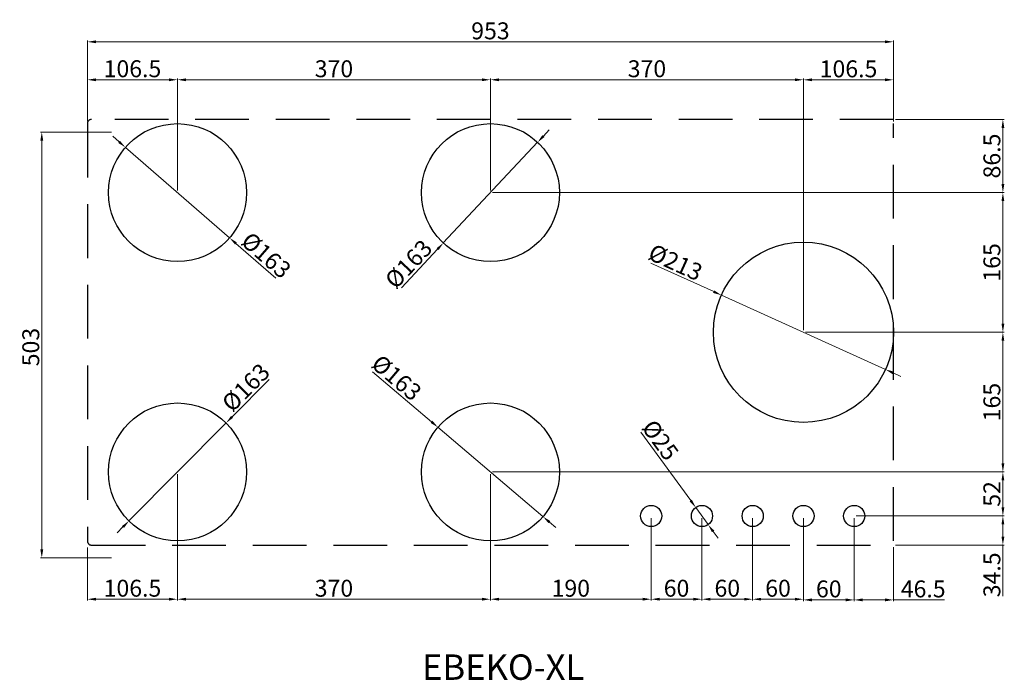
# Model space of a CAD drawing. Units: millimetres. Extents: x 460 to 10679, y 526 to 7125.
# Drawn here: x 6591 to 7755, y 4611 to 5391 of the extents above; entities that cross this region are included whole.
import ezdxf

# ---------------------------------------------------------------- set-up
doc = ezdxf.new("R2010")
doc.units = ezdxf.units.MM
for name, pattern in [('AM_ISO02W050', [7.5, 6, -1.5]), ('AUSGEZOGEN', [0]), ('HIDDEN', [9.525, 6.35, -3.175])]:
    doc.linetypes.add(name, pattern=pattern)
doc.layers.get('0').update_dxf_attribs({"color": 255, "lineweight": 25})
for name, color, linetype, lineweight in [('Bem', 6, 'AM_ISO02W050', 25), ('bemating', 5, 'Continuous', 50), ('contour', 255, 'Amzigzag', 25)]:
    doc.layers.add(name, color=color, linetype=linetype, lineweight=lineweight)
doc.styles.add('rtw_iso', font='iso-rtw.shx')
doc.styles.get("Standard").update_dxf_attribs({"font": 'ISOCP.SHX'})
doc.linetypes.add('Amzigzag', pattern='A,0.0001,[136,genltshp.shx,S=0.04,R=0,X=0,Y=0],-11', length=11.0001)
doc.dimstyles.new('bematingsstijl Stougie v.o.f.', dxfattribs={"dimscale": 0, "dimtxt": 20, "dimasz": 10, "dimexe": 1.5, "dimexo": 2.5, "dimgap": 3, "dimtad": 1, "dimdec": 1, "dimlfac": -1, "dimzin": 9, "dimdsep": 46, "dimtxsty": 'STANDARD', "dimcen": 0, "dimclrd": 256, "dimclre": 256, "dimclrt": 256, "dimadec": 0, "dimazin": 0, "dimtfac": 0.8, "dimtdec": 1, "dimtmove": 0, "dimatfit": 3, "dimfxl": 1, "dimtolj": 1, "dimtzin": 9, "dimlwd": 15, "dimlwe": 15, "dimarcsym": 0})

# ---------------------------------------------------------------- blocks, each defined once
blk = doc.blocks.new('*D288')
at = {"layer": 'bemating', "lineweight": 15}
for p, q in [((7517.7, 4802.2), (7517.7, 4704)), ((7577.7, 4802.2), (7577.7, 4704)), ((7567.7, 4705.5), (7527.7, 4705.5))]:
    blk.add_line(p, q, dxfattribs=at)
at = {"layer": 'bemating'}
for points in [[(7527.7, 4707.2), (7527.7, 4703.8), (7517.7, 4705.5)], [(7567.7, 4703.8), (7567.7, 4707.2), (7577.7, 4705.5)]]:
    blk.add_solid(points, dxfattribs=at)
at = {"layer": 'Defpoints', "color": 0}
for p in [(7517.7, 4804.7), (7577.7, 4804.7), (7517.7, 4705.5)]:
    blk.add_point(p, dxfattribs=at)
at = {"layer": 'bemating', "lineweight": 25, "ltscale": 5, "insert": (7547.7, 4718.5), "char_height": 20, "attachment_point": 5}
blk.add_mtext('\\A1;60', dxfattribs=at)
blk = doc.blocks.new('*D289')
at = {"layer": 'bemating', "lineweight": 15}
for p, q in [((7457.7, 4802.2), (7457.7, 4704.8)), ((7517.7, 4802.2), (7517.7, 4704.8)), ((7507.7, 4706.3), (7467.7, 4706.3))]:
    blk.add_line(p, q, dxfattribs=at)
at = {"layer": 'bemating'}
for points in [[(7467.7, 4708), (7467.7, 4704.7), (7457.7, 4706.3)], [(7507.7, 4704.7), (7507.7, 4708), (7517.7, 4706.3)]]:
    blk.add_solid(points, dxfattribs=at)
at = {"layer": 'Defpoints', "color": 0}
for p in [(7457.7, 4804.7), (7517.7, 4804.7), (7457.7, 4706.3)]:
    blk.add_point(p, dxfattribs=at)
at = {"layer": 'bemating', "lineweight": 25, "ltscale": 5, "insert": (7487.7, 4719.3), "char_height": 20, "attachment_point": 5}
blk.add_mtext('\\A1;60', dxfattribs=at)
blk = doc.blocks.new('*D290')
at = {"layer": 'bemating', "lineweight": 15}
for p, q in [((7397.7, 4802.2), (7397.7, 4704.8)), ((7457.7, 4802.2), (7457.7, 4704.8)), ((7447.7, 4706.3), (7407.7, 4706.3))]:
    blk.add_line(p, q, dxfattribs=at)
at = {"layer": 'bemating'}
for points in [[(7407.7, 4708), (7407.7, 4704.7), (7397.7, 4706.3)], [(7447.7, 4704.7), (7447.7, 4708), (7457.7, 4706.3)]]:
    blk.add_solid(points, dxfattribs=at)
at = {"layer": 'Defpoints', "color": 0}
for p in [(7397.7, 4804.7), (7457.7, 4804.7), (7397.7, 4706.3)]:
    blk.add_point(p, dxfattribs=at)
at = {"layer": 'bemating', "lineweight": 25, "ltscale": 5, "insert": (7427.7, 4719.3), "char_height": 20, "attachment_point": 5}
blk.add_mtext('\\A1;60', dxfattribs=at)
blk = doc.blocks.new('*D291')
at = {"layer": 'bemating', "lineweight": 15}
for p, q in [((7337.7, 4802.2), (7337.7, 4704.8)), ((7397.7, 4802.2), (7397.7, 4704.8)), ((7387.7, 4706.3), (7347.7, 4706.3))]:
    blk.add_line(p, q, dxfattribs=at)
at = {"layer": 'bemating'}
for points in [[(7347.7, 4708), (7347.7, 4704.7), (7337.7, 4706.3)], [(7387.7, 4704.7), (7387.7, 4708), (7397.7, 4706.3)]]:
    blk.add_solid(points, dxfattribs=at)
at = {"layer": 'Defpoints', "color": 0}
for p in [(7337.7, 4804.7), (7397.7, 4804.7), (7337.7, 4706.3)]:
    blk.add_point(p, dxfattribs=at)
at = {"layer": 'bemating', "lineweight": 25, "ltscale": 5, "insert": (7367.7, 4719.3), "char_height": 20, "attachment_point": 5}
blk.add_mtext('\\A1;60', dxfattribs=at)
blk = doc.blocks.new('*D341')
at = {"layer": 'bemating', "lineweight": 15}
for p, q in [((7147.7, 4854.2), (7147.7, 4704.8)), ((7337.7, 4802.2), (7337.7, 4704.8)), ((7327.7, 4706.3), (7157.7, 4706.3))]:
    blk.add_line(p, q, dxfattribs=at)
at = {"layer": 'bemating'}
for points in [[(7157.7, 4708), (7157.7, 4704.7), (7147.7, 4706.3)], [(7327.7, 4704.7), (7327.7, 4708), (7337.7, 4706.3)]]:
    blk.add_solid(points, dxfattribs=at)
at = {"layer": 'Defpoints', "color": 0}
for p in [(7147.7, 4856.7), (7337.7, 4804.7), (7147.7, 4706.3)]:
    blk.add_point(p, dxfattribs=at)
at = {"layer": 'bemating', "lineweight": 25, "ltscale": 5, "insert": (7242.7, 4719.3), "char_height": 20, "attachment_point": 5}
blk.add_mtext('\\A1;190', dxfattribs=at)
blk = doc.blocks.new('*D342')
at = {"layer": 'bemating', "lineweight": 15}
for p, q in [((6777.7, 4854.2), (6777.7, 4704.8)), ((7147.7, 4854.2), (7147.7, 4704.8)), ((7137.7, 4706.3), (6787.7, 4706.3))]:
    blk.add_line(p, q, dxfattribs=at)
at = {"layer": 'bemating'}
for points in [[(6787.7, 4708), (6787.7, 4704.7), (6777.7, 4706.3)], [(7137.7, 4704.7), (7137.7, 4708), (7147.7, 4706.3)]]:
    blk.add_solid(points, dxfattribs=at)
at = {"layer": 'Defpoints', "color": 0}
for p in [(6777.7, 4856.7), (7147.7, 4856.7), (6777.7, 4706.3)]:
    blk.add_point(p, dxfattribs=at)
at = {"layer": 'bemating', "lineweight": 25, "ltscale": 5, "insert": (6962.7, 4719.3), "char_height": 20, "attachment_point": 5}
blk.add_mtext('\\A1;370', dxfattribs=at)
blk = doc.blocks.new('*D343')
at = {"layer": 'bemating', "lineweight": 15}
for p, q in [((6777.7, 4854.2), (6777.7, 4704.8)), ((6671.2, 4767.5), (6671.2, 4704.8)), ((6767.7, 4706.3), (6681.2, 4706.3))]:
    blk.add_line(p, q, dxfattribs=at)
at = {"layer": 'bemating'}
for points in [[(6681.2, 4708), (6681.2, 4704.7), (6671.2, 4706.3)], [(6767.7, 4704.7), (6767.7, 4708), (6777.7, 4706.3)]]:
    blk.add_solid(points, dxfattribs=at)
at = {"layer": 'Defpoints', "color": 0}
for p in [(6777.7, 4856.7), (6671.2, 4770), (6671.2, 4706.3)]:
    blk.add_point(p, dxfattribs=at)
at = {"layer": 'bemating', "lineweight": 25, "ltscale": 5, "insert": (6724.5, 4719.3), "char_height": 20, "attachment_point": 5}
blk.add_mtext('\\A1;106.5', dxfattribs=at)
blk = doc.blocks.new('*D292')
at = {"layer": 'bemating', "lineweight": 15}
for p, q in [((7580.2, 4804.7), (7755, 4804.7)), ((7753.5, 4794.7), (7753.5, 4780.2)), ((7626.7, 4770.2), (7755, 4770.2)), ((7753.5, 4770.2), (7753.5, 4710))]:
    blk.add_line(p, q, dxfattribs=at)
at = {"layer": 'bemating'}
for points in [[(7755.2, 4794.7), (7751.9, 4794.7), (7753.5, 4804.7)], [(7751.9, 4780.2), (7755.2, 4780.2), (7753.5, 4770.2)]]:
    blk.add_solid(points, dxfattribs=at)
at = {"layer": 'Defpoints', "color": 0}
for p in [(7577.7, 4804.7), (7624.2, 4770.2), (7753.5, 4770.2)]:
    blk.add_point(p, dxfattribs=at)
at = {"layer": 'bemating', "lineweight": 25, "ltscale": 5, "insert": (7740.5, 4735.1), "char_height": 20, "attachment_point": 5, "rotation": 90}
blk.add_mtext('\\A1;34.5', dxfattribs=at)
blk = doc.blocks.new('*D344')
at = {"layer": 'bemating', "lineweight": 15}
for p, q in [((7150.2, 4856.7), (7755, 4856.7)), ((7753.5, 4814.7), (7753.5, 4846.7)), ((7580.2, 4804.7), (7755, 4804.7))]:
    blk.add_line(p, q, dxfattribs=at)
at = {"layer": 'bemating'}
for points in [[(7755.2, 4846.7), (7751.9, 4846.7), (7753.5, 4856.7)], [(7751.9, 4814.7), (7755.2, 4814.7), (7753.5, 4804.7)]]:
    blk.add_solid(points, dxfattribs=at)
at = {"layer": 'Defpoints', "color": 0}
for p in [(7147.7, 4856.7), (7753.5, 4856.7), (7577.7, 4804.7)]:
    blk.add_point(p, dxfattribs=at)
at = {"layer": 'bemating', "lineweight": 25, "ltscale": 5, "insert": (7740.5, 4830.7), "char_height": 20, "attachment_point": 5, "rotation": 90}
blk.add_mtext('\\A1;52', dxfattribs=at)
blk = doc.blocks.new('*D345')
at = {"layer": 'bemating', "lineweight": 15}
for p, q in [((7520.2, 5021.7), (7755, 5021.7)), ((7753.5, 4866.7), (7753.5, 5011.7)), ((7150.2, 4856.7), (7755, 4856.7))]:
    blk.add_line(p, q, dxfattribs=at)
at = {"layer": 'bemating'}
for points in [[(7755.2, 5011.7), (7751.9, 5011.7), (7753.5, 5021.7)], [(7751.9, 4866.7), (7755.2, 4866.7), (7753.5, 4856.7)]]:
    blk.add_solid(points, dxfattribs=at)
at = {"layer": 'Defpoints', "color": 0}
for p in [(7517.7, 5021.7), (7753.5, 5021.7), (7147.7, 4856.7)]:
    blk.add_point(p, dxfattribs=at)
at = {"layer": 'bemating', "lineweight": 25, "ltscale": 5, "insert": (7740.5, 4939.2), "char_height": 20, "attachment_point": 5, "rotation": 90}
blk.add_mtext('\\A1;165', dxfattribs=at)
blk = doc.blocks.new('*D346')
at = {"layer": 'bemating', "lineweight": 15}
for p, q in [((7150.2, 5186.7), (7755, 5186.7)), ((7753.5, 5031.7), (7753.5, 5176.7)), ((7520.2, 5021.7), (7755, 5021.7))]:
    blk.add_line(p, q, dxfattribs=at)
at = {"layer": 'bemating'}
for points in [[(7755.2, 5176.7), (7751.9, 5176.7), (7753.5, 5186.7)], [(7751.9, 5031.7), (7755.2, 5031.7), (7753.5, 5021.7)]]:
    blk.add_solid(points, dxfattribs=at)
at = {"layer": 'Defpoints', "color": 0}
for p in [(7147.7, 5186.7), (7753.5, 5186.7), (7517.7, 5021.7)]:
    blk.add_point(p, dxfattribs=at)
at = {"layer": 'bemating', "lineweight": 25, "ltscale": 5, "insert": (7740.5, 5104.2), "char_height": 20, "attachment_point": 5, "rotation": 90}
blk.add_mtext('\\A1;165', dxfattribs=at)
blk = doc.blocks.new('*D347')
at = {"layer": 'bemating', "lineweight": 15}
for p, q in [((7626.7, 5273.2), (7755, 5273.2)), ((7753.5, 5196.7), (7753.5, 5263.2)), ((7150.2, 5186.7), (7755, 5186.7))]:
    blk.add_line(p, q, dxfattribs=at)
at = {"layer": 'bemating'}
for points in [[(7755.2, 5263.2), (7751.9, 5263.2), (7753.5, 5273.2)], [(7751.9, 5196.7), (7755.2, 5196.7), (7753.5, 5186.7)]]:
    blk.add_solid(points, dxfattribs=at)
at = {"layer": 'Defpoints', "color": 0}
for p in [(7624.2, 5273.2), (7753.5, 5273.2), (7147.7, 5186.7)]:
    blk.add_point(p, dxfattribs=at)
at = {"layer": 'bemating', "lineweight": 25, "ltscale": 5, "insert": (7740.5, 5229.9), "char_height": 20, "attachment_point": 5, "rotation": 90}
blk.add_mtext('\\A1;86.5', dxfattribs=at)
blk = doc.blocks.new('*D348')
at = {"layer": 'bemating', "lineweight": 15}
for p, q in [((6699.9, 5258.2), (6615.8, 5258.2)), ((6617.3, 4765.2), (6617.3, 5248.2)), ((6699.9, 4755.2), (6615.8, 4755.2))]:
    blk.add_line(p, q, dxfattribs=at)
at = {"layer": 'bemating'}
for points in [[(6619, 5248.2), (6615.6, 5248.2), (6617.3, 5258.2)], [(6615.6, 4765.2), (6619, 4765.2), (6617.3, 4755.2)]]:
    blk.add_solid(points, dxfattribs=at)
at = {"layer": 'Defpoints', "color": 0}
for p in [(6617.3, 5258.2), (6702.4, 5258.2), (6702.4, 4755.2)]:
    blk.add_point(p, dxfattribs=at)
at = {"layer": 'bemating', "lineweight": 25, "ltscale": 5, "insert": (6604.3, 5004.2), "char_height": 20, "attachment_point": 5, "rotation": 90}
blk.add_mtext('\\A1;503', dxfattribs=at)
blk = doc.blocks.new('*D349')
at = {"layer": 'bemating', "lineweight": 15}
for p, q in [((6671.2, 5275.7), (6671.2, 5321.5)), ((6681.2, 5320), (6767.7, 5320)), ((6777.7, 5189.2), (6777.7, 5321.5))]:
    blk.add_line(p, q, dxfattribs=at)
at = {"layer": 'bemating'}
for points in [[(6681.2, 5321.6), (6681.2, 5318.3), (6671.2, 5320)], [(6767.7, 5318.3), (6767.7, 5321.6), (6777.7, 5320)]]:
    blk.add_solid(points, dxfattribs=at)
at = {"layer": 'Defpoints', "color": 0}
for p in [(6777.7, 5320), (6671.2, 5273.2), (6777.7, 5186.7)]:
    blk.add_point(p, dxfattribs=at)
at = {"layer": 'bemating', "lineweight": 25, "ltscale": 5, "insert": (6724.5, 5333), "char_height": 20, "attachment_point": 5}
blk.add_mtext('\\A1;106.5', dxfattribs=at)
blk = doc.blocks.new('*D350')
at = {"layer": 'bemating', "lineweight": 15}
for p, q in [((6777.7, 5189.2), (6777.7, 5321.5)), ((6787.7, 5320), (7137.7, 5320)), ((7147.7, 5189.2), (7147.7, 5321.5))]:
    blk.add_line(p, q, dxfattribs=at)
at = {"layer": 'bemating'}
for points in [[(6787.7, 5321.6), (6787.7, 5318.3), (6777.7, 5320)], [(7137.7, 5318.3), (7137.7, 5321.6), (7147.7, 5320)]]:
    blk.add_solid(points, dxfattribs=at)
at = {"layer": 'Defpoints', "color": 0}
for p in [(7147.7, 5320), (6777.7, 5186.7), (7147.7, 5186.7)]:
    blk.add_point(p, dxfattribs=at)
at = {"layer": 'bemating', "lineweight": 25, "ltscale": 5, "insert": (6962.7, 5333), "char_height": 20, "attachment_point": 5}
blk.add_mtext('\\A1;370', dxfattribs=at)
blk = doc.blocks.new('*D351')
at = {"layer": 'bemating', "lineweight": 15}
for p, q in [((7147.7, 5189.2), (7147.7, 5321.5)), ((7157.7, 5320), (7507.7, 5320)), ((7517.7, 5024.2), (7517.7, 5321.5))]:
    blk.add_line(p, q, dxfattribs=at)
at = {"layer": 'bemating'}
for points in [[(7157.7, 5321.6), (7157.7, 5318.3), (7147.7, 5320)], [(7507.7, 5318.3), (7507.7, 5321.6), (7517.7, 5320)]]:
    blk.add_solid(points, dxfattribs=at)
at = {"layer": 'Defpoints', "color": 0}
for p in [(7517.7, 5320), (7147.7, 5186.7), (7517.7, 5021.7)]:
    blk.add_point(p, dxfattribs=at)
at = {"layer": 'bemating', "lineweight": 25, "ltscale": 5, "insert": (7332.7, 5333), "char_height": 20, "attachment_point": 5}
blk.add_mtext('\\A1;370', dxfattribs=at)
blk = doc.blocks.new('*D352')
at = {"layer": 'bemating', "lineweight": 15}
for p, q in [((6886.2, 4966), (6842.2, 4921.6)), ((6720.4, 4798.8), (6835.1, 4914.5)), ((6713.3, 4791.7), (6706.3, 4784.6))]:
    blk.add_line(p, q, dxfattribs=at)
at = {"layer": 'bemating'}
for points in [[(6841, 4922.8), (6843.3, 4920.5), (6835.1, 4914.5)], [(6714.5, 4790.5), (6712.1, 4792.8), (6720.4, 4798.8)]]:
    blk.add_solid(points, dxfattribs=at)
at = {"layer": 'Defpoints', "color": 0}
for p in [(6835.1, 4914.5), (6720.4, 4798.8)]:
    blk.add_point(p, dxfattribs=at)
at = {"layer": 'bemating', "lineweight": 25, "ltscale": 5, "insert": (6858.5, 4956.5), "char_height": 20, "attachment_point": 5, "rotation": 45.2494}
blk.add_mtext('\\A1;%%c163', dxfattribs=at)
blk = doc.blocks.new('*D353')
at = {"layer": 'bemating', "lineweight": 15}
for p, q in [((7078, 4915.9), (7008.4, 4975.1)), ((7209.8, 4803.9), (7085.6, 4909.4)), ((7217.5, 4797.4), (7225.1, 4790.9))]:
    blk.add_line(p, q, dxfattribs=at)
at = {"layer": 'bemating'}
for points in [[(7076.9, 4914.6), (7079.1, 4917.2), (7085.6, 4909.4)], [(7218.5, 4798.7), (7216.4, 4796.1), (7209.8, 4803.9)]]:
    blk.add_solid(points, dxfattribs=at)
at = {"layer": 'Defpoints', "color": 0}
for p in [(7085.6, 4909.4), (7209.8, 4803.9)]:
    blk.add_point(p, dxfattribs=at)
at = {"layer": 'bemating', "lineweight": 25, "ltscale": 5, "insert": (7036.8, 4968), "char_height": 20, "attachment_point": 5, "rotation": 319.6474}
blk.add_mtext('\\A1;%%c163', dxfattribs=at)
blk = doc.blocks.new('*D354')
at = {"layer": 'bemating', "lineweight": 15}
for p, q in [((7210.3, 5253.4), (7217.1, 5260.7)), ((7203.5, 5246.1), (7092, 5127.2)), ((7042.4, 5074.2), (7085.2, 5119.9))]:
    blk.add_line(p, q, dxfattribs=at)
at = {"layer": 'bemating'}
for points in [[(7209.1, 5254.6), (7211.5, 5252.3), (7203.5, 5246.1)], [(7086.4, 5118.7), (7084, 5121), (7092, 5127.2)]]:
    blk.add_solid(points, dxfattribs=at)
at = {"layer": 'Defpoints', "color": 0}
for p in [(7203.5, 5246.1), (7092, 5127.2)]:
    blk.add_point(p, dxfattribs=at)
at = {"layer": 'bemating', "lineweight": 25, "ltscale": 5, "insert": (7050.9, 5102.3), "char_height": 20, "attachment_point": 5, "rotation": 46.8741}
blk.add_mtext('\\A1;%%c163', dxfattribs=at)
blk = doc.blocks.new('*D355')
at = {"layer": 'bemating', "lineweight": 15}
for p, q in [((6708.7, 5246.7), (6701.1, 5253.2)), ((6716.2, 5240.1), (6839.3, 5133.2)), ((6894, 5085.6), (6846.8, 5126.7))]:
    blk.add_line(p, q, dxfattribs=at)
at = {"layer": 'bemating'}
for points in [[(6707.6, 5245.4), (6709.7, 5247.9), (6716.2, 5240.1)], [(6847.9, 5127.9), (6845.7, 5125.4), (6839.3, 5133.2)]]:
    blk.add_solid(points, dxfattribs=at)
at = {"layer": 'Defpoints', "color": 0}
for p in [(6716.2, 5240.1), (6839.3, 5133.2)]:
    blk.add_point(p, dxfattribs=at)
at = {"layer": 'bemating', "lineweight": 25, "ltscale": 5, "insert": (6882.7, 5112.7), "char_height": 20, "attachment_point": 5, "rotation": 319.0249}
blk.add_mtext('\\A1;%%c163', dxfattribs=at)
blk = doc.blocks.new('*D356')
at = {"layer": 'bemating', "lineweight": 15}
for p, q in [((7411.6, 5069.7), (7337.2, 5103.3)), ((7614.8, 4977.8), (7420.7, 5065.5)), ((7623.9, 4973.6), (7633, 4969.5))]:
    blk.add_line(p, q, dxfattribs=at)
at = {"layer": 'bemating'}
for points in [[(7410.9, 5068.2), (7412.3, 5071.2), (7420.7, 5065.5)], [(7624.6, 4975.2), (7623.2, 4972.1), (7614.8, 4977.8)]]:
    blk.add_solid(points, dxfattribs=at)
at = {"layer": 'Defpoints', "color": 0}
for p in [(7420.7, 5065.5), (7614.8, 4977.8)]:
    blk.add_point(p, dxfattribs=at)
at = {"layer": 'bemating', "lineweight": 25, "ltscale": 5, "insert": (7366.5, 5104.3), "char_height": 20, "attachment_point": 5, "rotation": 335.6579}
blk.add_mtext('\\A1;%%c213', dxfattribs=at)
blk = doc.blocks.new('*D407')
at = {"layer": 'bemating', "lineweight": 15}
for p, q in [((7384.5, 4822.8), (7325.5, 4903.8)), ((7405.1, 4794.5), (7390.4, 4814.8)), ((7411, 4786.5), (7416.9, 4778.4))]:
    blk.add_line(p, q, dxfattribs=at)
at = {"layer": 'bemating'}
for points in [[(7383.1, 4821.9), (7385.8, 4823.8), (7390.4, 4814.8)], [(7412.3, 4787.4), (7409.6, 4785.5), (7405.1, 4794.5)]]:
    blk.add_solid(points, dxfattribs=at)
at = {"layer": 'Defpoints', "color": 0}
for p in [(7390.4, 4814.8), (7405.1, 4794.5)]:
    blk.add_point(p, dxfattribs=at)
at = {"layer": 'bemating', "lineweight": 25, "ltscale": 5, "insert": (7348.6, 4894.3), "char_height": 20, "attachment_point": 5, "rotation": 306.0539}
blk.add_mtext('\\A1;%%c25', dxfattribs=at)
blk = doc.blocks.new('*D483')
at = {"layer": 'bemating', "lineweight": 15}
for p, q in [((7517.7, 5024.2), (7517.7, 5321.4)), ((7614.2, 5319.9), (7527.7, 5319.9)), ((7624.2, 5275.7), (7624.2, 5321.4))]:
    blk.add_line(p, q, dxfattribs=at)
at = {"layer": 'bemating'}
for points in [[(7527.7, 5321.6), (7527.7, 5318.3), (7517.7, 5319.9)], [(7614.2, 5318.3), (7614.2, 5321.6), (7624.2, 5319.9)]]:
    blk.add_solid(points, dxfattribs=at)
at = {"layer": 'Defpoints', "color": 0}
for p in [(7517.7, 5319.9), (7624.2, 5273.2), (7517.7, 5021.7)]:
    blk.add_point(p, dxfattribs=at)
at = {"layer": 'bemating', "lineweight": 25, "ltscale": 5, "insert": (7571, 5332.9), "char_height": 20, "attachment_point": 5}
blk.add_mtext('\\A1;106.5', dxfattribs=at)
blk = doc.blocks.new('*D484')
at = {"layer": 'bemating', "lineweight": 15}
for p, q in [((7577.7, 4802.2), (7577.7, 4704)), ((7624.2, 4767.7), (7624.2, 4704)), ((7587.7, 4705.5), (7614.2, 4705.5)), ((7624.2, 4705.5), (7684.4, 4705.5))]:
    blk.add_line(p, q, dxfattribs=at)
at = {"layer": 'bemating'}
for points in [[(7587.7, 4707.2), (7587.7, 4703.8), (7577.7, 4705.5)], [(7614.2, 4703.8), (7614.2, 4707.2), (7624.2, 4705.5)]]:
    blk.add_solid(points, dxfattribs=at)
at = {"layer": 'Defpoints', "color": 0}
for p in [(7577.7, 4804.7), (7624.2, 4770.2), (7624.2, 4705.5)]:
    blk.add_point(p, dxfattribs=at)
at = {"layer": 'bemating', "lineweight": 25, "ltscale": 5, "insert": (7659.3, 4718.5), "char_height": 20, "attachment_point": 5}
blk.add_mtext('\\A1;46.5', dxfattribs=at)
blk = doc.blocks.new('*D485')
at = {"layer": 'bemating', "lineweight": 15}
for p, q in [((6671.2, 5270.7), (6671.2, 5366.3)), ((7624.2, 5270.7), (7624.2, 5366.3)), ((7614.2, 5364.8), (6681.2, 5364.8))]:
    blk.add_line(p, q, dxfattribs=at)
at = {"layer": 'bemating'}
for points in [[(6681.2, 5366.5), (6681.2, 5363.2), (6671.2, 5364.8)], [(7614.2, 5363.2), (7614.2, 5366.5), (7624.2, 5364.8)]]:
    blk.add_solid(points, dxfattribs=at)
at = {"layer": 'Defpoints', "color": 0}
for p in [(6671.2, 5364.8), (6671.2, 5268.2), (7624.2, 5268.2)]:
    blk.add_point(p, dxfattribs=at)
at = {"layer": 'bemating', "lineweight": 25, "ltscale": 5, "insert": (7147.7, 5377.8), "char_height": 20, "attachment_point": 5}
blk.add_mtext('\\A1;953', dxfattribs=at)

msp = doc.modelspace()

# ---------------------------------------------------------------- linework, layer by layer
at = {"layer": 'Bem', "linetype": 'HIDDEN', "lineweight": 25, "ltscale": 10}
for p, q in [((7624.24, 5273.15), (6676.24, 5273.15)), ((6671.24, 5268.15), (6671.24, 4775.15)), ((7624.24, 4775.15), (7624.24, 5268.15)), ((6676.24, 4770.15), (7624.24, 4770.15))]:
    msp.add_line(p, q, dxfattribs=at)
at = {"layer": 'Bem', "linetype": 'HIDDEN', "ltscale": 20}
for centre, start, end in [((6676.24, 5268.15), 90, 180), ((6676.24, 4775.15), 180, 270)]:
    msp.add_arc(centre, 5, start, end, dxfattribs=at)
at = {"layer": 'contour', "color": 7, "linetype": 'AUSGEZOGEN'}
for centre, radius in [((6777.74, 5186.65), 81.5), ((7147.74, 5186.65), 81.5), ((7517.74, 5021.65), 106.5), ((6777.74, 4856.65), 81.5), ((7147.74, 4856.65), 81.5)]:
    msp.add_circle(centre, radius, dxfattribs=at)
at = {"layer": 'contour', "color": 7, "linetype": 'AUSGEZOGEN', "lineweight": 25}
for centre in [(7337.74, 4804.65), (7397.74, 4804.65), (7457.74, 4804.65), (7517.74, 4804.65), (7577.74, 4804.65)]:
    msp.add_circle(centre, 12.5, dxfattribs=at)

# ---------------------------------------------------------------- texts
at = {"lineweight": 25, "insert": (7066.85, 4641.07), "char_height": 30, "attachment_point": 1, "style": 'rtw_iso'}
msp.add_mtext_dynamic_manual_height_columns('EBEKO-XL', width=664.1061, gutter_width=1, heights=[0], dxfattribs=at)

# ---------------------------------------------------------------- dimensions: what is measured, and where the dimension line sits
at = {"layer": 'bemating', "lineweight": 25}
for base, p1, p2, override, picture, middle in [((6671.24, 5364.82), (7624.24, 5268.15), (6671.24, 5268.15), {"dimscale": 1, "dimtol": 0, "dimlim": 0, "dimtp": 0, "dimtm": 0, "dimtfac": 0.8, "dimtdec": 1, "dimtolj": 1, "dimtzin": 9}, '*D485', (7147.74, 5377.82)), ((6777.74, 5319.97), (6671.24, 5273.16), (6777.74, 5186.65), {"dimscale": 1, "dimtol": 0, "dimlim": 0, "dimtp": 0, "dimtm": 0, "dimtfac": 0.8, "dimtdec": 1, "dimtolj": 1, "dimtzin": 9}, '*D349', (6724.49, 5332.97)), ((7147.74, 5319.97), (6777.74, 5186.65), (7147.74, 5186.65), {"dimscale": 1, "dimtol": 0, "dimlim": 0, "dimtp": 0, "dimtm": 0, "dimtfac": 0.8, "dimtdec": 1, "dimtolj": 1, "dimtzin": 9}, '*D350', (6962.74, 5332.97)), ((7517.74, 5319.97), (7147.74, 5186.65), (7517.74, 5021.65), {"dimscale": 1, "dimtol": 0, "dimlim": 0, "dimtp": 0, "dimtm": 0, "dimtfac": 0.8, "dimtdec": 1, "dimtolj": 1, "dimtzin": 9}, '*D351', (7332.74, 5332.97)), ((7517.74, 5319.94), (7624.24, 5273.15), (7517.74, 5021.65), {"dimscale": 1, "dimtol": 0, "dimlim": 0, "dimtp": 0, "dimtm": 0, "dimtfac": 0.8, "dimtdec": 1, "dimtolj": 1, "dimtzin": 9}, '*D483', (7570.99, 5332.94)), ((6671.24, 4706.33), (6777.74, 4856.65), (6671.24, 4770.04), {"dimscale": 1, "dimtol": 0, "dimlim": 0, "dimtp": 0, "dimtm": 0, "dimtfac": 0.8, "dimtdec": 1, "dimtolj": 1, "dimtzin": 9}, '*D343', (6724.49, 4719.33)), ((6777.74, 4706.33), (7147.74, 4856.65), (6777.74, 4856.65), {"dimscale": 1}, '*D342', (6962.74, 4719.33)), ((7147.74, 4706.33), (7337.74, 4804.65), (7147.74, 4856.65), {"dimscale": 1}, '*D341', (7242.74, 4719.33)), ((7337.74, 4706.33), (7397.74, 4804.65), (7337.74, 4804.65), {"dimscale": 1}, '*D291', (7367.74, 4719.33)), ((7397.74, 4706.33), (7457.74, 4804.65), (7397.74, 4804.65), {"dimscale": 1}, '*D290', (7427.74, 4719.33)), ((7457.74, 4706.33), (7517.74, 4804.65), (7457.74, 4804.65), {"dimscale": 1}, '*D289', (7487.74, 4719.33)), ((7517.74, 4705.5), (7577.74, 4804.65), (7517.74, 4804.65), {"dimscale": 1, "dimtol": 0, "dimlim": 0, "dimtp": 0, "dimtm": 0, "dimtfac": 0.8, "dimtdec": 1, "dimtolj": 1, "dimtzin": 9}, '*D288', (7547.74, 4718.5)), ((7624.24, 4705.5), (7577.74, 4804.65), (7624.24, 4770.15), {"dimscale": 1, "dimtol": 0, "dimlim": 0, "dimtp": 0, "dimtm": 0, "dimtfac": 0.8, "dimtdec": 1, "dimtolj": 1, "dimtzin": 9}, '*D484', (7659.3, 4718.5))]:
    dim = msp.add_linear_dim(base=base, p1=p1, p2=p2, dimstyle='bematingsstijl Stougie v.o.f.', override=override, dxfattribs=at)
    dim.commit()
    dim.dimension.update_dxf_attribs({"geometry": picture, "text_midpoint": middle})
for base, p1, p2, override, picture, middle in [((7753.52, 5273.15), (7147.74, 5186.65), (7624.24, 5273.15), {"dimscale": 1}, '*D347', (7740.52, 5229.9)), ((7753.52, 5186.65), (7517.74, 5021.65), (7147.74, 5186.65), {"dimscale": 1}, '*D346', (7740.52, 5104.15)), ((7753.52, 5021.65), (7147.74, 4856.65), (7517.74, 5021.65), {"dimscale": 1}, '*D345', (7740.52, 4939.15)), ((7753.52, 4856.65), (7577.74, 4804.65), (7147.74, 4856.65), {"dimscale": 1, "dimtol": 0, "dimlim": 0, "dimtp": 0, "dimtm": 0, "dimtfac": 0.8, "dimtdec": 1, "dimtolj": 1, "dimtzin": 9}, '*D344', (7740.52, 4830.65)), ((7753.52, 4770.15), (7577.74, 4804.65), (7624.24, 4770.15), {"dimscale": 1, "dimtol": 0, "dimlim": 0, "dimtp": 0, "dimtm": 0, "dimtfac": 0.8, "dimtdec": 1, "dimtolj": 1, "dimtzin": 9}, '*D292', (7740.52, 4735.09))]:
    dim = msp.add_linear_dim(base=base, p1=p1, p2=p2, angle=90, dimstyle='bematingsstijl Stougie v.o.f.', override=override, dxfattribs=at)
    dim.commit()
    dim.dimension.update_dxf_attribs({"geometry": picture, "text_midpoint": middle})
dim = msp.add_linear_dim(base=(6617.3, 5258.22), p1=(6702.36, 4755.22), p2=(6702.36, 5258.22), angle=90, dimstyle='bematingsstijl Stougie v.o.f.', override={"dimscale": 1}, dxfattribs=at)
dim.commit()
dim.dimension.update_dxf_attribs({"geometry": '*D348', "text_midpoint": (6617.3, 5004.22), "dimtype": 160})
for p1, p2, picture, middle in [((6716.2, 5240.09), (6839.27, 5133.21), '*D355', (6882.73, 5112.68)), ((7203.45, 5246.13), (7092.02, 5127.17), '*D354', (7050.9, 5102.28)), ((6720.36, 4798.77), (6835.11, 4914.53), '*D352', (6858.46, 4956.54))]:
    dim = msp.add_diameter_dim_2p(p1=p1, p2=p2, dimstyle='bematingsstijl Stougie v.o.f.', override={"dimscale": 1}, dxfattribs=at)
    dim.commit()
    dim.dimension.update_dxf_attribs({"geometry": picture, "text_midpoint": middle})
for p1, p2, picture, middle in [((7614.77, 4977.75), (7420.7, 5065.55), '*D356', (7361.17, 5092.48)), ((7209.85, 4803.88), (7085.63, 4909.42), '*D353', (7028.39, 4958.05)), ((7405.09, 4794.55), (7390.38, 4814.76), '*D407', (7338.06, 4886.62))]:
    dim = msp.add_diameter_dim_2p(p1=p1, p2=p2, dimstyle='bematingsstijl Stougie v.o.f.', override={"dimscale": 1}, dxfattribs=at)
    dim.commit()
    dim.dimension.update_dxf_attribs({"geometry": picture, "text_midpoint": middle, "dimtype": 163})

doc.saveas('drawing.dxf')
